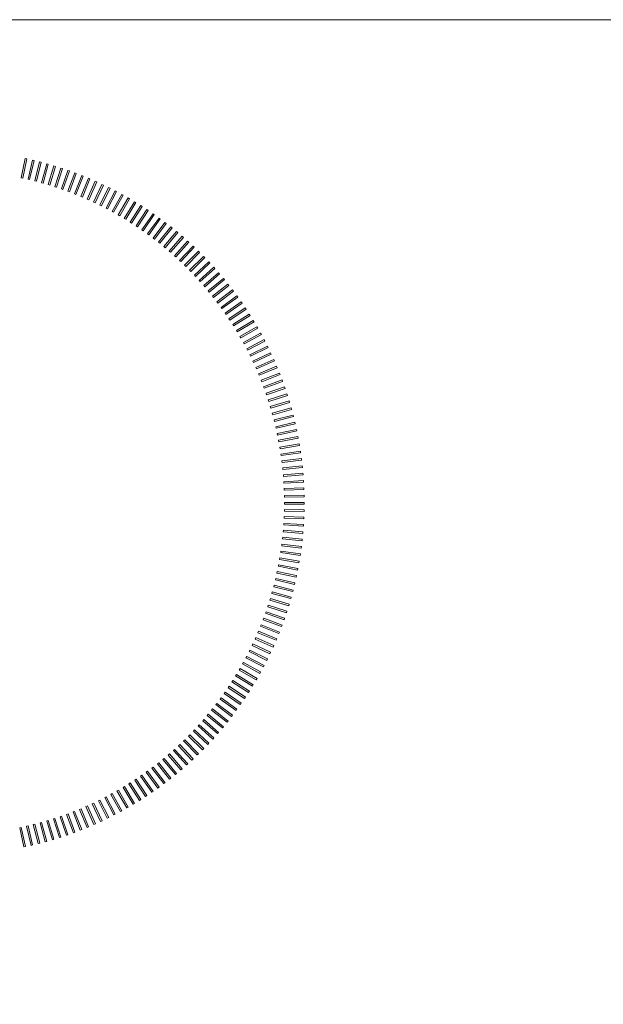
# Model space of a CAD drawing. Extents: x 0 to 576, y -518 to 0.
# Drawn here: x 131 to 281, y -254 to 0 of the extents above; entities that cross this region are included whole.
import ezdxf

# ---------------------------------------------------------------- set-up
doc = ezdxf.new("R2010")
doc.units = 0
doc.header["$LTSCALE"] = 500
doc.header["$MEASUREMENT"] = 0
doc.layers.add('NAPISY01', color=254, linetype='Continuous')
doc.layers.add('PLYTA', color=18, linetype='Continuous')

msp = doc.modelspace()

# ---------------------------------------------------------------- linework, layer by layer
at = {"layer": 'NAPISY01', "lineweight": 0}
for points in [[(131.6, -40.72, 5.29), (132, -40.8, 5.29), (133.05, -35.86, 5.29), (132.65, -35.77, 5.29)], [(133.35, -41.11, 5.29), (133.75, -41.2, 5.29), (134.9, -36.28, 5.29), (134.5, -36.19, 5.29)], [(135.09, -41.53, 5.29), (135.49, -41.64, 5.29), (136.74, -36.74, 5.29), (136.34, -36.64, 5.29)], [(136.82, -42, 5.29), (137.22, -42.11, 5.29), (138.57, -37.24, 5.29), (138.17, -37.13, 5.29)], [(138.54, -42.5, 5.29), (138.93, -42.62, 5.29), (140.39, -37.78, 5.29), (140, -37.66, 5.29)], [(140.25, -43.03, 5.29), (140.64, -43.16, 5.29), (142.2, -38.36, 5.29), (141.81, -38.23, 5.29)], [(141.95, -43.6, 5.29), (142.34, -43.74, 5.29), (144, -38.97, 5.29), (143.61, -38.83, 5.29)], [(143.63, -44.21, 5.29), (144.02, -44.35, 5.29), (145.78, -39.62, 5.29), (145.39, -39.48, 5.29)], [(145.3, -44.85, 5.29), (145.69, -45, 5.29), (147.55, -40.31, 5.29), (147.16, -40.16, 5.29)], [(146.96, -45.53, 5.29), (147.35, -45.69, 5.29), (149.3, -41.03, 5.29), (148.92, -40.87, 5.29)], [(148.61, -46.24, 5.29), (148.99, -46.41, 5.29), (151.04, -41.79, 5.29), (150.66, -41.63, 5.29)], [(150.24, -46.99, 5.29), (150.61, -47.16, 5.29), (152.76, -42.59, 5.29), (152.39, -42.42, 5.29)], [(151.85, -47.77, 5.29), (152.22, -47.95, 5.29), (154.47, -43.43, 5.29), (154.1, -43.24, 5.29)], [(153.45, -48.58, 5.29), (153.82, -48.77, 5.29), (156.16, -44.29, 5.29), (155.79, -44.1, 5.29)], [(155.03, -49.43, 5.29), (155.39, -49.62, 5.29), (157.82, -45.2, 5.29), (157.46, -45, 5.29)], [(156.59, -50.3, 5.29), (156.95, -50.51, 5.29), (159.47, -46.14, 5.29), (159.11, -45.93, 5.29)], [(158.13, -51.22, 5.29), (158.49, -51.43, 5.29), (161.1, -47.11, 5.29), (160.75, -46.9, 5.29)], [(159.65, -52.16, 5.29), (160, -52.38, 5.29), (162.71, -48.12, 5.29), (162.36, -47.9, 5.29)], [(161.16, -53.14, 5.29), (161.5, -53.37, 5.29), (164.3, -49.16, 5.29), (163.95, -48.93, 5.29)], [(162.64, -54.14, 5.29), (162.98, -54.38, 5.29), (165.86, -50.23, 5.29), (165.52, -50, 5.29)], [(164.1, -55.18, 5.29), (164.44, -55.42, 5.29), (167.4, -51.34, 5.29), (167.07, -51.09, 5.29)], [(165.54, -56.25, 5.29), (165.87, -56.5, 5.29), (168.92, -52.48, 5.29), (168.59, -52.23, 5.29)], [(166.96, -57.35, 5.29), (167.28, -57.6, 5.29), (170.42, -53.65, 5.29), (170.09, -53.39, 5.29)], [(168.35, -58.47, 5.29), (168.67, -58.74, 5.29), (171.89, -54.85, 5.29), (171.57, -54.58, 5.29)], [(169.72, -59.63, 5.29), (170.03, -59.9, 5.29), (173.33, -56.08, 5.29), (173.02, -55.81, 5.29)], [(171.06, -60.82, 5.29), (171.37, -61.09, 5.29), (174.75, -57.34, 5.29), (174.44, -57.06, 5.29)], [(172.38, -62.03, 5.29), (172.68, -62.31, 5.29), (176.14, -58.63, 5.29), (175.84, -58.35, 5.29)], [(173.67, -63.27, 5.29), (173.97, -63.56, 5.29), (177.5, -59.95, 5.29), (177.21, -59.66, 5.29)], [(174.94, -64.54, 5.29), (175.23, -64.83, 5.29), (178.84, -61.3, 5.29), (178.55, -61, 5.29)], [(176.18, -65.83, 5.29), (176.47, -66.13, 5.29), (180.15, -62.67, 5.29), (179.86, -62.37, 5.29)], [(177.39, -67.15, 5.29), (177.67, -67.46, 5.29), (181.43, -64.08, 5.29), (181.15, -63.77, 5.29)], [(178.58, -68.49, 5.29), (178.85, -68.81, 5.29), (182.67, -65.5, 5.29), (182.4, -65.19, 5.29)], [(179.74, -69.86, 5.29), (180, -70.18, 5.29), (183.89, -66.96, 5.29), (183.63, -66.64, 5.29)], [(180.86, -71.25, 5.29), (181.12, -71.58, 5.29), (185.08, -68.44, 5.29), (184.82, -68.12, 5.29)], [(181.96, -72.67, 5.29), (182.21, -73, 5.29), (186.24, -69.94, 5.29), (185.99, -69.61, 5.29)], [(183.03, -74.11, 5.29), (183.28, -74.44, 5.29), (187.36, -71.47, 5.29), (187.12, -71.14, 5.29)], [(184.07, -75.57, 5.29), (184.31, -75.91, 5.29), (188.45, -73.02, 5.29), (188.22, -72.68, 5.29)], [(185.08, -77.05, 5.29), (185.31, -77.39, 5.29), (189.51, -74.6, 5.29), (189.28, -74.25, 5.29)], [(186.05, -78.55, 5.29), (186.28, -78.9, 5.29), (190.54, -76.2, 5.29), (190.32, -75.85, 5.29)], [(187, -80.07, 5.29), (187.21, -80.43, 5.29), (191.53, -77.81, 5.29), (191.32, -77.46, 5.29)], [(187.91, -81.62, 5.29), (188.12, -81.98, 5.29), (192.49, -79.45, 5.29), (192.29, -79.09, 5.29)], [(188.79, -83.18, 5.29), (188.99, -83.54, 5.29), (193.42, -81.11, 5.29), (193.22, -80.74, 5.29)], [(189.64, -84.76, 5.29), (189.83, -85.12, 5.29), (194.31, -82.78, 5.29), (194.11, -82.42, 5.29)], [(190.45, -86.35, 5.29), (190.64, -86.72, 5.29), (195.16, -84.48, 5.29), (194.98, -84.11, 5.29)], [(191.23, -87.97, 5.29), (191.41, -88.34, 5.29), (195.98, -86.19, 5.29), (195.8, -85.82, 5.29)], [(191.98, -89.6, 5.29), (192.15, -89.97, 5.29), (196.76, -87.92, 5.29), (196.59, -87.54, 5.29)], [(192.69, -91.24, 5.29), (192.85, -91.62, 5.29), (197.51, -89.66, 5.29), (197.35, -89.28, 5.29)], [(193.37, -92.9, 5.29), (193.52, -93.28, 5.29), (198.22, -91.43, 5.29), (198.06, -91.04, 5.29)], [(194.01, -94.57, 5.29), (194.15, -94.96, 5.29), (198.89, -93.2, 5.29), (198.74, -92.81, 5.29)], [(194.62, -96.26, 5.29), (194.75, -96.65, 5.29), (199.52, -94.99, 5.29), (199.39, -94.6, 5.29)], [(195.19, -97.96, 5.29), (195.32, -98.35, 5.29), (200.12, -96.79, 5.29), (199.99, -96.4, 5.29)], [(195.72, -99.67, 5.29), (195.84, -100.06, 5.29), (200.68, -98.6, 5.29), (200.56, -98.21, 5.29)], [(196.22, -101.39, 5.29), (196.34, -101.79, 5.29), (201.2, -100.43, 5.29), (201.09, -100.03, 5.29)], [(196.69, -103.12, 5.29), (196.79, -103.52, 5.29), (201.68, -102.26, 5.29), (201.58, -101.86, 5.29)], [(197.12, -104.86, 5.29), (197.21, -105.26, 5.29), (202.13, -104.11, 5.29), (202.03, -103.7, 5.29)], [(197.51, -106.61, 5.29), (197.59, -107.01, 5.29), (202.53, -105.96, 5.29), (202.45, -105.56, 5.29)], [(197.86, -108.36, 5.29), (197.94, -108.77, 5.29), (202.9, -107.82, 5.29), (202.82, -107.42, 5.29)], [(198.18, -110.13, 5.29), (198.25, -110.54, 5.29), (203.23, -109.69, 5.29), (203.16, -109.28, 5.29)], [(198.46, -111.9, 5.29), (198.52, -112.31, 5.29), (203.52, -111.57, 5.29), (203.46, -111.16, 5.29)], [(198.7, -113.67, 5.29), (198.76, -114.08, 5.29), (203.77, -113.45, 5.29), (203.71, -113.04, 5.29)], [(198.91, -115.45, 5.29), (198.95, -115.86, 5.29), (203.98, -115.34, 5.29), (203.93, -114.92, 5.29)], [(199.08, -117.24, 5.29), (199.11, -117.65, 5.29), (204.15, -117.23, 5.29), (204.11, -116.81, 5.29)], [(199.21, -119.02, 5.29), (199.24, -119.44, 5.29), (204.28, -119.12, 5.29), (204.25, -118.71, 5.29)], [(199.3, -120.81, 5.29), (199.32, -121.23, 5.29), (204.37, -121.01, 5.29), (204.35, -120.6, 5.29)], [(199.36, -122.6, 5.29), (199.37, -123.02, 5.29), (204.42, -122.91, 5.29), (204.41, -122.5, 5.29)], [(199.36, -126.19, 5.29), (199.35, -126.6, 5.29), (204.4, -126.71, 5.29), (204.41, -126.29, 5.29)], [(199.38, -124.4, 5.29), (199.38, -124.81, 5.29), (204.43, -124.81, 5.29), (204.43, -124.39, 5.29)], [(199.31, -127.98, 5.29), (199.29, -128.39, 5.29), (204.33, -128.6, 5.29), (204.35, -128.19, 5.29)], [(199.08, -131.55, 5.29), (199.05, -131.97, 5.29), (204.08, -132.39, 5.29), (204.11, -131.98, 5.29)], [(199.21, -129.77, 5.29), (199.19, -130.18, 5.29), (204.23, -130.5, 5.29), (204.25, -130.08, 5.29)], [(198.91, -133.34, 5.29), (198.87, -133.75, 5.29), (203.89, -134.28, 5.29), (203.94, -133.87, 5.29)], [(198.46, -136.89, 5.29), (198.4, -137.3, 5.29), (203.4, -138.04, 5.29), (203.46, -137.63, 5.29)], [(198.71, -135.12, 5.29), (198.65, -135.53, 5.29), (203.67, -136.16, 5.29), (203.72, -135.75, 5.29)], [(198.18, -138.66, 5.29), (198.11, -139.07, 5.29), (203.09, -139.91, 5.29), (203.16, -139.51, 5.29)], [(197.87, -140.43, 5.29), (197.79, -140.83, 5.29), (202.75, -141.78, 5.29), (202.83, -141.37, 5.29)], [(197.12, -143.93, 5.29), (197.03, -144.34, 5.29), (201.94, -145.49, 5.29), (202.04, -145.09, 5.29)], [(197.51, -142.18, 5.29), (197.43, -142.59, 5.29), (202.37, -143.64, 5.29), (202.45, -143.23, 5.29)], [(196.69, -145.67, 5.29), (196.59, -146.07, 5.29), (201.48, -147.33, 5.29), (201.59, -146.93, 5.29)], [(195.73, -149.12, 5.29), (195.61, -149.52, 5.29), (200.45, -150.98, 5.29), (200.57, -150.58, 5.29)], [(196.23, -147.4, 5.29), (196.12, -147.8, 5.29), (200.98, -149.16, 5.29), (201.1, -148.76, 5.29)], [(195.2, -150.83, 5.29), (195.07, -151.23, 5.29), (199.87, -152.79, 5.29), (200, -152.4, 5.29)], [(194.02, -154.22, 5.29), (193.87, -154.61, 5.29), (198.61, -156.37, 5.29), (198.75, -155.98, 5.29)], [(194.62, -152.53, 5.29), (194.49, -152.92, 5.29), (199.26, -154.59, 5.29), (199.39, -154.19, 5.29)], [(193.38, -155.89, 5.29), (193.22, -156.28, 5.29), (197.92, -158.14, 5.29), (198.07, -157.75, 5.29)], [(191.99, -159.2, 5.29), (191.82, -159.57, 5.29), (196.43, -161.63, 5.29), (196.6, -161.25, 5.29)], [(192.7, -157.55, 5.29), (192.54, -157.93, 5.29), (197.19, -159.89, 5.29), (197.36, -159.51, 5.29)], [(191.24, -160.83, 5.29), (191.07, -161.2, 5.29), (195.64, -163.35, 5.29), (195.81, -162.98, 5.29)], [(189.65, -164.04, 5.29), (189.46, -164.4, 5.29), (193.93, -166.74, 5.29), (194.13, -166.38, 5.29)], [(190.46, -162.44, 5.29), (190.28, -162.81, 5.29), (194.8, -165.06, 5.29), (194.99, -164.68, 5.29)], [(187.92, -167.18, 5.29), (187.72, -167.54, 5.29), (192.09, -170.06, 5.29), (192.3, -169.7, 5.29)], [(188.8, -165.62, 5.29), (188.6, -165.98, 5.29), (193.03, -168.41, 5.29), (193.23, -168.05, 5.29)], [(187.01, -168.72, 5.29), (186.8, -169.07, 5.29), (191.12, -171.69, 5.29), (191.33, -171.34, 5.29)], [(185.09, -171.74, 5.29), (184.86, -172.09, 5.29), (189.07, -174.89, 5.29), (189.3, -174.54, 5.29)], [(186.07, -170.24, 5.29), (185.85, -170.59, 5.29), (190.11, -173.3, 5.29), (190.33, -172.95, 5.29)], [(183.05, -174.69, 5.29), (182.8, -175.02, 5.29), (186.89, -177.99, 5.29), (187.13, -177.66, 5.29)], [(184.08, -173.23, 5.29), (183.85, -173.57, 5.29), (188, -176.45, 5.29), (188.23, -176.11, 5.29)], [(180.88, -177.54, 5.29), (180.62, -177.87, 5.29), (184.58, -181, 5.29), (184.84, -180.68, 5.29)], [(181.98, -176.13, 5.29), (181.73, -176.46, 5.29), (185.75, -179.51, 5.29), (186, -179.18, 5.29)], [(179.75, -178.94, 5.29), (179.49, -179.25, 5.29), (183.38, -182.47, 5.29), (183.64, -182.15, 5.29)], [(177.41, -181.65, 5.29), (177.13, -181.96, 5.29), (180.89, -185.34, 5.29), (181.17, -185.03, 5.29)], [(178.6, -180.3, 5.29), (178.33, -180.62, 5.29), (182.15, -183.92, 5.29), (182.42, -183.6, 5.29)], [(174.96, -184.26, 5.29), (174.67, -184.56, 5.29), (178.28, -188.09, 5.29), (178.57, -187.8, 5.29)], [(176.2, -182.97, 5.29), (175.92, -183.27, 5.29), (179.6, -186.73, 5.29), (179.88, -186.43, 5.29)], [(172.4, -186.77, 5.29), (172.1, -187.05, 5.29), (175.55, -190.73, 5.29), (175.86, -190.45, 5.29)], [(173.69, -185.53, 5.29), (173.4, -185.82, 5.29), (176.93, -189.43, 5.29), (177.23, -189.14, 5.29)], [(169.74, -189.17, 5.29), (169.42, -189.44, 5.29), (172.72, -193.26, 5.29), (173.04, -192.99, 5.29)], [(171.08, -187.98, 5.29), (170.77, -188.26, 5.29), (174.15, -192.01, 5.29), (174.46, -191.74, 5.29)], [(165.56, -192.55, 5.29), (165.23, -192.8, 5.29), (168.28, -196.82, 5.29), (168.61, -196.57, 5.29)], [(166.98, -191.45, 5.29), (166.65, -191.71, 5.29), (169.79, -195.67, 5.29), (170.11, -195.41, 5.29)], [(168.37, -190.32, 5.29), (168.05, -190.59, 5.29), (171.27, -194.48, 5.29), (171.59, -194.22, 5.29)], [(162.66, -194.66, 5.29), (162.32, -194.89, 5.29), (165.2, -199.04, 5.29), (165.54, -198.8, 5.29)], [(164.12, -193.62, 5.29), (163.79, -193.86, 5.29), (166.75, -197.95, 5.29), (167.09, -197.71, 5.29)], [(158.15, -197.59, 5.29), (157.8, -197.8, 5.29), (160.42, -202.12, 5.29), (160.77, -201.91, 5.29)], [(159.68, -196.64, 5.29), (159.33, -196.86, 5.29), (162.03, -201.13, 5.29), (162.38, -200.91, 5.29)], [(161.18, -195.66, 5.29), (160.83, -195.89, 5.29), (163.63, -200.1, 5.29), (163.97, -199.87, 5.29)], [(153.47, -200.22, 5.29), (153.1, -200.42, 5.29), (155.44, -204.89, 5.29), (155.81, -204.7, 5.29)], [(155.05, -199.38, 5.29), (154.69, -199.58, 5.29), (157.12, -204, 5.29), (157.48, -203.8, 5.29)], [(156.61, -198.5, 5.29), (156.25, -198.71, 5.29), (158.78, -203.08, 5.29), (159.14, -202.87, 5.29)], [(148.63, -202.56, 5.29), (148.25, -202.73, 5.29), (150.31, -207.35, 5.29), (150.69, -207.18, 5.29)], [(150.26, -201.82, 5.29), (149.89, -202, 5.29), (152.04, -206.57, 5.29), (152.41, -206.39, 5.29)], [(151.87, -201.04, 5.29), (151.5, -201.22, 5.29), (153.75, -205.75, 5.29), (154.12, -205.56, 5.29)], [(141.97, -205.2, 5.29), (141.58, -205.34, 5.29), (143.24, -210.11, 5.29), (143.63, -209.97, 5.29)], [(143.66, -204.6, 5.29), (143.27, -204.74, 5.29), (145.03, -209.48, 5.29), (145.42, -209.33, 5.29)], [(145.33, -203.95, 5.29), (144.94, -204.11, 5.29), (146.8, -208.8, 5.29), (147.19, -208.65, 5.29)], [(146.99, -203.28, 5.29), (146.61, -203.44, 5.29), (148.56, -208.09, 5.29), (148.94, -207.93, 5.29)], [(133.37, -207.7, 5.29), (132.97, -207.8, 5.29), (134.12, -212.72, 5.29), (134.52, -212.62, 5.29)], [(135.11, -207.28, 5.29), (134.71, -207.38, 5.29), (135.97, -212.27, 5.29), (136.37, -212.17, 5.29)], [(136.84, -206.81, 5.29), (136.44, -206.92, 5.29), (137.8, -211.79, 5.29), (138.2, -211.68, 5.29)], [(138.56, -206.31, 5.29), (138.16, -206.43, 5.29), (139.63, -211.27, 5.29), (140.02, -211.15, 5.29)], [(140.27, -205.78, 5.29), (139.88, -205.9, 5.29), (141.44, -210.71, 5.29), (141.83, -210.58, 5.29)], [(131.62, -208.09, 5.29), (131.22, -208.18, 5.29), (132.27, -213.12, 5.29), (132.67, -213.04, 5.29)]]:
    msp.add_3dface(points, dxfattribs=at)
at = {"layer": 'PLYTA', "lineweight": 0}
for points, invisible_edges in [([(573.08, -0.36, 0), (4.72, 0, 0), (571.28, 0, 0), (573.08, -0.36, 0)], 9), ([(571.28, 0, 5), (571.28, 0, 0), (4.72, 0, 0), (4.72, 0, 5)], 15), ([(573.08, -0.36, 0), (0.36, -515.08, 0), (1.38, -1.38, 0), (573.08, -0.36, 0)], 15), ([(576, -513.28, 0), (0.36, -515.08, 0), (573.08, -0.36, 0), (576, -513.28, 0)], 15), ([(573.08, -0.36, 0), (1.38, -1.38, 0), (4.72, 0, 0), (573.08, -0.36, 0)], 15), ([(2.92, -0.36, 5), (571.28, 0, 5), (4.72, 0, 5), (2.92, -0.36, 5)], 9), ([(2.92, -0.36, 5), (574.62, -1.38, 5), (571.28, 0, 5), (2.92, -0.36, 5)], 15), ([(2.92, -0.36, 5), (575.64, -515.08, 5), (574.62, -1.38, 5), (2.92, -0.36, 5)], 15), ([(575.64, -515.08, 5), (2.92, -0.36, 5), (4.72, -518, 5), (575.64, -515.08, 5)], 15)]:
    msp.add_3dface(points, dxfattribs=dict(at, invisible_edges=invisible_edges))

doc.saveas('drawing.dxf')
